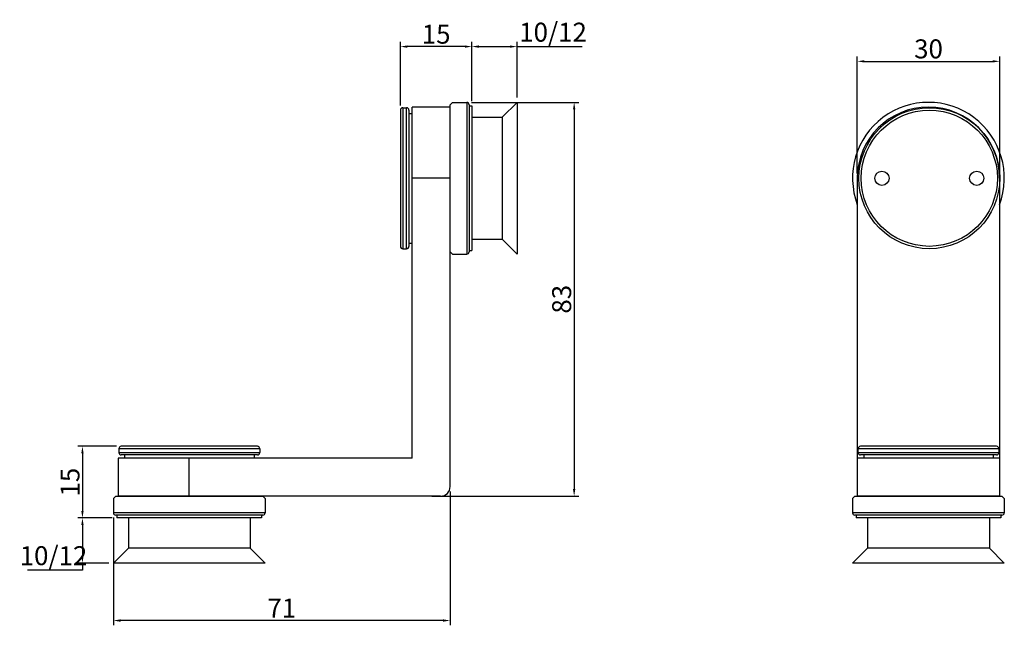
# Model space of a CAD drawing. Units: millimetres. Extents: x 15275 to 294699, y -46937 to -1668.
import ezdxf

# ---------------------------------------------------------------- set-up
doc = ezdxf.new("R2010")
doc.units = ezdxf.units.MM
doc.header["$LTSCALE"] = 0.5
doc.header["$PDMODE"] = 3
doc.layers.add('标注', color=3, linetype='Continuous', lineweight=18)
doc.layers.add('轮廓', color=7, linetype='Continuous', lineweight=30)
doc.styles.add('机械制图', font='txt', dxfattribs={"width": 0.8, "oblique": 5})
doc.dimstyles.new('机械制图', dxfattribs={"dimtxt": 4, "dimasz": 1.5, "dimexe": 1, "dimexo": 1, "dimtad": 1, "dimtoh": 1, "dimdec": 1, "dimdsep": 46, "dimtxsty": '机械制图', "dimcen": 0.09, "dimazin": 2, "dimtfac": 1, "dimtdec": 1, "dimtofl": 0, "dimtmove": 0, "dimatfit": 3, "dimfxl": 0, "dimtolj": 2, "dimarcsym": 0})

# ---------------------------------------------------------------- blocks, each defined once
blk = doc.blocks.new('*D56')
at = {"layer": 'Defpoints', "color": 0, "ltscale": 0.5}
for p in [(55418.49, -46907.66), (55347.49, -46913.16), (55347.49, -46935.88)]:
    blk.add_point(p, dxfattribs=at)
at = {"layer": '标注', "color": 0, "lineweight": -2, "ltscale": 0.5}
for p, q in [((55418.49, -46908.66), (55418.49, -46936.88)), ((55347.49, -46914.16), (55347.49, -46936.88)), ((55416.99, -46935.88), (55348.99, -46935.88))]:
    blk.add_line(p, q, dxfattribs=at)
at = {"layer": '标注', "color": 0, "ltscale": 0.5}
for points in [[(55348.99, -46935.63), (55348.99, -46936.13), (55347.49, -46935.88)], [(55416.99, -46935.63), (55416.99, -46936.13), (55418.49, -46935.88)]]:
    blk.add_solid(points, dxfattribs=at)
at = {"layer": '标注', "color": 0, "ltscale": 0.5, "insert": (55382.99, -46933.26), "char_height": 4, "attachment_point": 5, "style": '机械制图'}
blk.add_mtext('\\A2;71', dxfattribs=at)
blk = doc.blocks.new('*D57')
at = {"layer": 'Defpoints', "color": 0, "ltscale": 0.5}
for p in [(55421.99, -46826.66), (55413.63, -46909.66), (55444.64, -46909.66)]:
    blk.add_point(p, dxfattribs=at)
at = {"layer": '标注', "color": 0, "lineweight": -2, "ltscale": 0.5}
for p, q in [((55422.99, -46826.66), (55445.64, -46826.66)), ((55444.64, -46828.16), (55444.64, -46908.16)), ((55414.63, -46909.66), (55445.64, -46909.66))]:
    blk.add_line(p, q, dxfattribs=at)
at = {"layer": '标注', "color": 0, "ltscale": 0.5}
for points in [[(55444.39, -46828.16), (55444.89, -46828.16), (55444.64, -46826.66)], [(55444.39, -46908.16), (55444.89, -46908.16), (55444.64, -46909.66)]]:
    blk.add_solid(points, dxfattribs=at)
at = {"layer": '标注', "color": 0, "ltscale": 0.5, "insert": (55442.01, -46868.16), "char_height": 4, "attachment_point": 5, "rotation": 90, "style": '机械制图'}
blk.add_mtext('\\A2;83', dxfattribs=at)
blk = doc.blocks.new('*D58')
at = {"layer": 'Defpoints', "color": 0, "ltscale": 0.5}
for p in [(55407.99, -46814.91), (55407.99, -46828.31), (55423.09, -46827.41)]:
    blk.add_point(p, dxfattribs=at)
at = {"layer": '标注', "color": 0, "lineweight": -2, "ltscale": 0.5}
for p, q in [((55407.99, -46827.31), (55407.99, -46813.91)), ((55423.09, -46826.41), (55423.09, -46813.91)), ((55421.59, -46814.91), (55409.49, -46814.91))]:
    blk.add_line(p, q, dxfattribs=at)
at = {"layer": '标注', "color": 0, "ltscale": 0.5}
for points in [[(55409.49, -46814.66), (55409.49, -46815.16), (55407.99, -46814.91)], [(55421.59, -46814.66), (55421.59, -46815.16), (55423.09, -46814.91)]]:
    blk.add_solid(points, dxfattribs=at)
at = {"layer": '标注', "color": 0, "ltscale": 0.5, "insert": (55415.54, -46812.29), "char_height": 4, "attachment_point": 5, "style": '机械制图'}
blk.add_mtext('\\A2;15', dxfattribs=at)
blk = doc.blocks.new('*D59')
at = {"layer": 'Defpoints', "color": 0, "ltscale": 0.5}
for p in [(55432.59, -46814.91), (55432.59, -46826.66), (55423.09, -46827.41)]:
    blk.add_point(p, dxfattribs=at)
at = {"layer": '标注', "color": 0, "lineweight": -2, "ltscale": 0.5}
for p, q in [((55423.09, -46826.41), (55423.09, -46813.91)), ((55432.59, -46825.66), (55432.59, -46813.91)), ((55424.59, -46814.91), (55431.09, -46814.91)), ((55432.59, -46814.91), (55446.3, -46814.91))]:
    blk.add_line(p, q, dxfattribs=at)
at = {"layer": '标注', "color": 0, "ltscale": 0.5}
for points in [[(55424.59, -46814.66), (55424.59, -46815.16), (55423.09, -46814.91)], [(55431.09, -46814.66), (55431.09, -46815.16), (55432.59, -46814.91)]]:
    blk.add_solid(points, dxfattribs=at)
at = {"layer": '标注', "color": 0, "ltscale": 0.5, "insert": (55440.19, -46811.87), "char_height": 4, "attachment_point": 5, "style": '机械制图'}
blk.add_mtext('\\A2;10/12', dxfattribs=at)
blk = doc.blocks.new('*D60')
at = {"layer": 'Defpoints', "color": 0, "ltscale": 0.5}
for p in [(55349.14, -46899.16), (55340.96, -46914.26), (55348.24, -46914.26)]:
    blk.add_point(p, dxfattribs=at)
at = {"layer": '标注', "color": 0, "lineweight": -2, "ltscale": 0.5}
for p, q in [((55348.14, -46899.16), (55339.96, -46899.16)), ((55340.96, -46900.66), (55340.96, -46912.76)), ((55347.24, -46914.26), (55339.96, -46914.26))]:
    blk.add_line(p, q, dxfattribs=at)
at = {"layer": '标注', "color": 0, "ltscale": 0.5}
for points in [[(55340.71, -46900.66), (55341.21, -46900.66), (55340.96, -46899.16)], [(55340.71, -46912.76), (55341.21, -46912.76), (55340.96, -46914.26)]]:
    blk.add_solid(points, dxfattribs=at)
at = {"layer": '标注', "color": 0, "ltscale": 0.5, "insert": (55338.34, -46906.71), "char_height": 4, "attachment_point": 5, "rotation": 90, "style": '机械制图'}
blk.add_mtext('\\A2;15', dxfattribs=at)
blk = doc.blocks.new('*D61')
at = {"layer": 'Defpoints', "color": 0, "ltscale": 0.5}
for p in [(55348.24, -46914.26), (55340.96, -46923.76), (55347.49, -46923.76)]:
    blk.add_point(p, dxfattribs=at)
at = {"layer": '标注', "color": 0, "lineweight": -2, "ltscale": 0.5}
for p, q in [((55347.24, -46914.26), (55339.96, -46914.26)), ((55340.96, -46915.76), (55340.96, -46922.26)), ((55346.49, -46923.76), (55339.96, -46923.76)), ((55340.96, -46923.76), (55340.96, -46925.26)), ((55340.96, -46925.26), (55329.37, -46925.26))]:
    blk.add_line(p, q, dxfattribs=at)
at = {"layer": '标注', "color": 0, "ltscale": 0.5}
for points in [[(55340.71, -46915.76), (55341.21, -46915.76), (55340.96, -46914.26)], [(55340.71, -46922.26), (55341.21, -46922.26), (55340.96, -46923.76)]]:
    blk.add_solid(points, dxfattribs=at)
at = {"layer": '标注', "color": 0, "ltscale": 0.5, "insert": (55334.86, -46922.21), "char_height": 4, "attachment_point": 5, "style": '机械制图'}
blk.add_mtext('\\A2;10/12', dxfattribs=at)
blk = doc.blocks.new('*D55')
at = {"layer": 'Defpoints', "color": 0, "ltscale": 0.5}
for p in [(55534.38, -46818.02), (55504.34, -46842.66), (55534.38, -46842.66)]:
    blk.add_point(p, dxfattribs=at)
at = {"layer": '标注', "color": 0, "lineweight": -2, "ltscale": 0.5}
for p, q in [((55504.34, -46841.66), (55504.34, -46817.02)), ((55505.84, -46818.02), (55532.88, -46818.02)), ((55534.38, -46841.66), (55534.38, -46817.02))]:
    blk.add_line(p, q, dxfattribs=at)
at = {"layer": '标注', "color": 0, "ltscale": 0.5}
for points in [[(55505.84, -46817.77), (55505.84, -46818.27), (55504.34, -46818.02)], [(55532.88, -46817.77), (55532.88, -46818.27), (55534.38, -46818.02)]]:
    blk.add_solid(points, dxfattribs=at)
at = {"layer": '标注', "color": 0, "ltscale": 0.5, "insert": (55519.36, -46815.39), "char_height": 4, "attachment_point": 5, "style": '机械制图'}
blk.add_mtext('\\A2;30', dxfattribs=at)

msp = doc.modelspace()

# ---------------------------------------------------------------- linework, layer by layer
at = {"color": 7, "linetype": 'Continuous'}
for p, q in [((55418.99, -46826.66), (55418.49, -46827.16)), ((55418.99, -46826.66), (55421.99, -46826.66)), ((55421.99, -46826.66), (55421.99, -46858.66)), ((55429.44, -46829.81), (55432.59, -46826.66)), ((55432.59, -46826.66), (55432.59, -46858.66)), ((55418.49, -46858.16), (55418.49, -46827.16)), ((55422.49, -46827.16), (55422.49, -46858.16)), ((55423.09, -46829.81), (55429.44, -46829.81)), ((55429.44, -46829.81), (55429.44, -46855.51)), ((55423.09, -46855.51), (55429.44, -46855.51)), ((55429.44, -46855.51), (55432.59, -46858.66)), ((55422.49, -46857.91), (55423.09, -46857.91)), ((55418.49, -46858.16), (55418.99, -46858.66)), ((55418.99, -46858.66), (55421.99, -46858.66)), ((55347.99, -46909.66), (55347.49, -46910.16)), ((55347.99, -46909.66), (55378.99, -46909.66)), ((55379.49, -46910.16), (55378.99, -46909.66)), ((55503.84, -46909.66), (55503.34, -46910.16)), ((55503.84, -46909.66), (55534.84, -46909.66)), ((55535.34, -46910.16), (55534.84, -46909.66)), ((55347.49, -46910.16), (55347.49, -46913.16)), ((55379.49, -46910.16), (55379.49, -46913.16)), ((55503.34, -46910.16), (55503.34, -46913.16)), ((55535.34, -46910.16), (55535.34, -46913.16)), ((55379.49, -46913.16), (55347.49, -46913.16)), ((55378.99, -46913.66), (55347.99, -46913.66)), ((55348.24, -46913.66), (55348.24, -46914.26)), ((55535.34, -46913.16), (55503.34, -46913.16)), ((55534.84, -46913.66), (55503.84, -46913.66)), ((55504.09, -46913.66), (55504.09, -46914.26)), ((55350.64, -46914.26), (55350.64, -46920.61)), ((55376.34, -46914.26), (55376.34, -46920.61)), ((55506.49, -46914.26), (55506.49, -46920.61)), ((55532.19, -46914.26), (55532.19, -46920.61)), ((55350.64, -46920.61), (55347.49, -46923.76)), ((55376.34, -46920.61), (55350.64, -46920.61)), ((55376.34, -46920.61), (55379.49, -46923.76)), ((55506.49, -46920.61), (55503.34, -46923.76)), ((55532.19, -46920.61), (55506.49, -46920.61)), ((55532.19, -46920.61), (55535.34, -46923.76)), ((55379.49, -46923.76), (55347.49, -46923.76)), ((55535.34, -46923.76), (55503.34, -46923.76))]:
    msp.add_line(p, q, dxfattribs=at)
for centre, start, end in [((55421.99, -46827.16), 0, 90), ((55421.99, -46858.16), 270, 0), ((55347.99, -46913.16), 180, 270), ((55378.99, -46913.16), 270, 0), ((55503.84, -46913.16), 180, 270), ((55534.84, -46913.16), 270, 0)]:
    msp.add_arc(centre, 0.5, start, end, dxfattribs=at)
at = {"layer": '轮廓'}
for p, q in [((55407.99, -46828.31), (55407.99, -46857.01)), ((55408.49, -46827.81), (55409.29, -46827.81)), ((55408.49, -46827.81), (55408.49, -46857.51)), ((55409.29, -46857.51), (55409.29, -46827.81)), ((55409.79, -46828.31), (55409.79, -46857.01)), ((55418.49, -46827.66), (55410.49, -46827.66)), ((55410.49, -46901.66), (55410.49, -46827.66)), ((55418.49, -46907.66), (55418.49, -46827.66)), ((55409.79, -46829.01), (55410.49, -46829.01)), ((55418.49, -46842.66), (55410.49, -46842.66)), ((55504.34, -46842.66), (55504.34, -46909.66)), ((55534.34, -46842.66), (55534.34, -46909.66)), ((55408.49, -46857.51), (55409.29, -46857.51)), ((55409.79, -46856.31), (55410.49, -46856.31)), ((55377.84, -46899.16), (55349.14, -46899.16)), ((55533.69, -46899.16), (55504.99, -46899.16)), ((55348.64, -46899.66), (55348.64, -46900.46)), ((55378.34, -46899.66), (55348.64, -46899.66)), ((55348.64, -46900.46), (55378.34, -46900.46)), ((55377.84, -46900.96), (55349.14, -46900.96)), ((55349.84, -46900.96), (55349.84, -46901.66)), ((55377.14, -46900.96), (55377.14, -46901.66)), ((55378.34, -46899.66), (55378.34, -46900.46)), ((55534.19, -46899.66), (55504.49, -46899.66)), ((55504.49, -46899.66), (55504.49, -46900.46)), ((55504.49, -46900.46), (55534.19, -46900.46)), ((55533.69, -46900.96), (55504.99, -46900.96)), ((55505.69, -46900.96), (55505.69, -46901.66)), ((55532.99, -46900.96), (55532.99, -46901.66)), ((55534.19, -46899.66), (55534.19, -46900.46)), ((55410.49, -46901.66), (55348.49, -46901.66)), ((55348.49, -46901.66), (55348.49, -46909.66)), ((55363.49, -46909.66), (55363.49, -46901.66)), ((55534.34, -46901.66), (55504.34, -46901.66)), ((55416.49, -46909.66), (55348.49, -46909.66)), ((55534.34, -46909.66), (55504.34, -46909.66))]:
    msp.add_line(p, q, dxfattribs=at)
at = {"layer": '轮廓', "ltscale": 0.1}
for p, q in [((55422.49, -46827.41), (55423.09, -46827.41)), ((55423.09, -46827.41), (55423.09, -46857.91)), ((55378.74, -46913.66), (55378.74, -46914.26)), ((55534.59, -46913.66), (55534.59, -46914.26)), ((55378.74, -46914.26), (55348.24, -46914.26)), ((55534.59, -46914.26), (55504.09, -46914.26))]:
    msp.add_line(p, q, dxfattribs=at)
at = {"layer": '轮廓', "color": 7, "linetype": 'Continuous'}
for centre, radius in [((55519.53, -46842.66), 14.85), ((55519.53, -46842.66), 14.35), ((55509.53, -46842.66), 1.5), ((55529.53, -46842.66), 1.5)]:
    msp.add_circle(centre, radius, dxfattribs=at)
at = {"layer": '轮廓'}
for centre, radius, start, end in [((55519.34, -46842.66), 16, 339.6359, 200.3641), ((55408.49, -46828.31), 0.5, 90, 180), ((55409.29, -46828.31), 0.5, 0, 90), ((55519.34, -46842.66), 15, 0, 180), ((55408.49, -46857.01), 0.5, 180, 270), ((55409.29, -46857.01), 0.5, 270, 0), ((55349.14, -46899.66), 0.5, 90, 180), ((55377.84, -46899.66), 0.5, 0, 90), ((55504.99, -46899.66), 0.5, 90, 180), ((55533.69, -46899.66), 0.5, 0, 90), ((55349.14, -46900.46), 0.5, 180, 270), ((55377.84, -46900.46), 0.5, 270, 0), ((55504.99, -46900.46), 0.5, 180, 270), ((55533.69, -46900.46), 0.5, 270, 0), ((55416.49, -46907.66), 2, 270, 0)]:
    msp.add_arc(centre, radius, start, end, dxfattribs=at)

# ---------------------------------------------------------------- dimensions: what is measured, and where the dimension line sits
at = {"layer": '标注', "ltscale": 0.5}
dim = msp.add_linear_dim(base=(55407.99, -46814.91), p1=(55423.09, -46827.41), p2=(55407.99, -46828.31), dimstyle='机械制图', override={"dimdec": 0}, dxfattribs=at)
dim.commit()
dim.dimension.update_dxf_attribs({"geometry": '*D58', "text_midpoint": (55415.54, -46812.29)})
dim = msp.add_linear_dim(base=(55432.59, -46814.91), p1=(55423.09, -46827.41), p2=(55432.59, -46826.66), text='10/12', dimstyle='机械制图', dxfattribs=at)
dim.commit()
dim.dimension.update_dxf_attribs({"geometry": '*D59', "text_midpoint": (55440.19, -46811.87)})
for base, p1, p2, picture, middle in [((55534.38, -46818.02), (55504.34, -46842.66), (55534.38, -46842.66), '*D55', (55519.36, -46815.39)), ((55347.49, -46935.88), (55418.49, -46907.66), (55347.49, -46913.16), '*D56', (55382.99, -46933.26))]:
    dim = msp.add_linear_dim(base=base, p1=p1, p2=p2, dimstyle='机械制图', dxfattribs=at)
    dim.commit()
    dim.dimension.update_dxf_attribs({"geometry": picture, "text_midpoint": middle})
dim = msp.add_linear_dim(base=(55444.64, -46909.66), p1=(55421.99, -46826.66), p2=(55413.63, -46909.66), angle=90, dimstyle='机械制图', dxfattribs=at)
dim.commit()
dim.dimension.update_dxf_attribs({"geometry": '*D57', "text_midpoint": (55442.01, -46868.16)})
dim = msp.add_linear_dim(base=(55340.96, -46914.26), p1=(55349.14, -46899.16), p2=(55348.24, -46914.26), angle=90, dimstyle='机械制图', override={"dimdec": 0}, dxfattribs=at)
dim.commit()
dim.dimension.update_dxf_attribs({"geometry": '*D60', "text_midpoint": (55338.34, -46906.71)})
dim = msp.add_linear_dim(base=(55340.96, -46923.76), p1=(55348.24, -46914.26), p2=(55347.49, -46923.76), angle=90, text='10/12', dimstyle='机械制图', dxfattribs=at)
dim.commit()
dim.dimension.update_dxf_attribs({"geometry": '*D61', "text_midpoint": (55334.86, -46922.21)})

doc.saveas('drawing.dxf')
